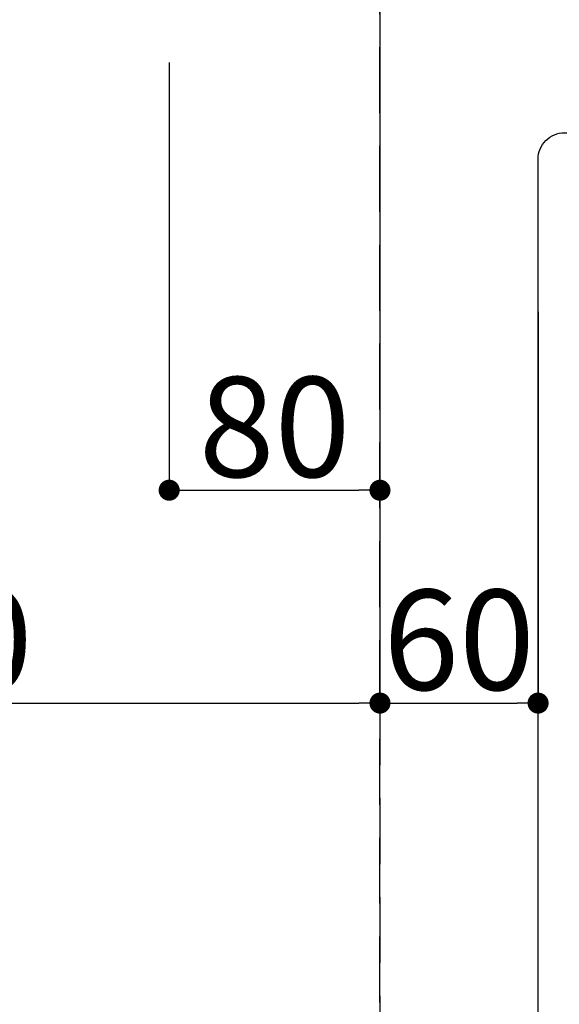
# Model space of a CAD drawing. Extents: x 0 to 26473, y -33085 to -24215.
# Drawn here: x 2193 to 2397, y -26008 to -25634 of the extents above; entities that cross this region are included whole.
import ezdxf

# ---------------------------------------------------------------- set-up
doc = ezdxf.new("R2010")
doc.units = 0
doc.header["$LTSCALE"] = 50
doc.header["$MEASUREMENT"] = 0
doc.linetypes.add('DASHED', pattern=[0.75, 0.5, -0.25])
doc.layers.get('0').update_dxf_attribs({"linetype": 'CONTINUOUS'})
doc.layers.get('DEFPOINTS').update_dxf_attribs({"color": 146, "linetype": 'CONTINUOUS'})
doc.layers.add('150-機器', color=8, linetype='CONTINUOUS')
doc.styles.add('KH001', font='txt')
doc.dimstyles.new('KH1xx015', dxfattribs={"dimscale": 10, "dimtxt": 3.8, "dimasz": 0.8, "dimexe": 0.3, "dimexo": 1.2, "dimgap": 0.5, "dimtad": 3, "dimdec": 1, "dimdsep": 46, "dimlunit": 6, "dimtxsty": 'KH001', "dimblk": 'DOT', "dimcen": 1, "dimdle": 1, "dimclrd": 256, "dimclre": 256, "dimclrt": 256, "dimadec": 0, "dimazin": 0, "dimtfac": 1, "dimtdec": 1, "dimtix": 1, "dimtmove": 2, "dimatfit": 3, "dimldrblk": 'CLOSEDBLANK', "dimfxl": 1, "dimtolj": 1, "dimtzin": 0, "dimlwd": -1, "dimlwe": -1, "dimarcsym": 0})

# ---------------------------------------------------------------- blocks, each defined once
blk = doc.blocks.new('_Dot')
at = {"color": 0, "linetype": 'ByBlock', "lineweight": -2}
blk.add_line((-0.5, 0), (-1, 0), dxfattribs=at)
at = {"color": 0, "linetype": 'ByBlock', "const_width": 0.5}
blk.add_lwpolyline([(-0.25, 0, 1), (0.25, 0, 1)], format="xyb", close=True, dxfattribs=at)
blk = doc.blocks.new('*D84')
at = {"layer": 'DEFPOINTS', "transparency": 16777216}
for p, q in [((2249.38, -25650.5), (2249.38, -25815.8)), ((2329.38, -25650.5), (2329.38, -25815.8)), ((2257.38, -25812.8), (2321.38, -25812.8))]:
    blk.add_line(p, q, dxfattribs=at)
at = {"layer": 'DEFPOINTS', "color": 0, "transparency": 16777216}
for p in [(2249.38, -25638.5), (2329.38, -25638.5), (2329.38, -25812.8)]:
    blk.add_point(p, dxfattribs=at)
at = {"layer": 'DEFPOINTS', "transparency": 16777216, "xscale": 8, "yscale": 8, "zscale": 8, "rotation": 180}
blk.add_blockref('_Dot', (2249.38, -25812.8), dxfattribs=at)
at = {"layer": 'DEFPOINTS', "transparency": 16777216, "xscale": 8, "yscale": 8, "zscale": 8}
blk.add_blockref('_Dot', (2329.38, -25812.8), dxfattribs=at)
at = {"layer": 'DEFPOINTS', "transparency": 16777216, "insert": (2289.38, -25788.8), "char_height": 38, "attachment_point": 5, "style": 'KH001'}
blk.add_mtext('\\A1;80', dxfattribs=at)
blk = doc.blocks.new('_ClosedBlank')
at = {"color": 0, "linetype": 'ByBlock', "lineweight": -2}
for p, q in [((-1, 0.167), (0, 0)), ((-1, 0.167), (-1, -0.167)), ((0, 0), (-1, -0.167))]:
    blk.add_line(p, q, dxfattribs=at)
blk = doc.blocks.new('*D85')
at = {"layer": 'DEFPOINTS', "transparency": 16777216}
for p, q in [((1979.38, -25651.15), (1979.38, -25896.57)), ((2329.38, -25651.15), (2329.38, -25896.57)), ((1987.38, -25893.57), (2321.38, -25893.57))]:
    blk.add_line(p, q, dxfattribs=at)
at = {"layer": 'DEFPOINTS', "color": 0, "transparency": 16777216}
for p in [(1979.38, -25639.15), (2329.38, -25639.15), (2329.38, -25893.57)]:
    blk.add_point(p, dxfattribs=at)
at = {"layer": 'DEFPOINTS', "transparency": 16777216, "xscale": 8, "yscale": 8, "zscale": 8, "rotation": 180}
blk.add_blockref('_Dot', (1979.38, -25893.57), dxfattribs=at)
at = {"layer": 'DEFPOINTS', "transparency": 16777216, "xscale": 8, "yscale": 8, "zscale": 8}
blk.add_blockref('_Dot', (2329.38, -25893.57), dxfattribs=at)
at = {"layer": 'DEFPOINTS', "transparency": 16777216, "insert": (2154.38, -25869.57), "char_height": 38, "attachment_point": 5, "style": 'KH001'}
blk.add_mtext('\\A1;350', dxfattribs=at)
blk = doc.blocks.new('*D99')
at = {"layer": 'DEFPOINTS', "transparency": 16777216}
for p, q in [((2329.38, -25745.15), (2329.38, -25896.57)), ((2389.38, -25745.15), (2389.38, -25896.57)), ((2337.38, -25893.57), (2381.38, -25893.57))]:
    blk.add_line(p, q, dxfattribs=at)
at = {"layer": 'DEFPOINTS', "color": 0, "transparency": 16777216}
for p in [(2329.38, -25733.15), (2389.38, -25733.15), (2389.38, -25893.57)]:
    blk.add_point(p, dxfattribs=at)
at = {"layer": 'DEFPOINTS', "transparency": 16777216, "xscale": 8, "yscale": 8, "zscale": 8, "rotation": 180}
blk.add_blockref('_Dot', (2329.38, -25893.57), dxfattribs=at)
at = {"layer": 'DEFPOINTS', "transparency": 16777216, "xscale": 8, "yscale": 8, "zscale": 8}
blk.add_blockref('_Dot', (2389.38, -25893.57), dxfattribs=at)
at = {"layer": 'DEFPOINTS', "transparency": 16777216, "insert": (2359.38, -25869.57), "char_height": 38, "attachment_point": 5, "style": 'KH001'}
blk.add_mtext('\\A1;60', dxfattribs=at)

msp = doc.modelspace()

# ---------------------------------------------------------------- linework, layer by layer
at = {"layer": '150-機器', "color": 2, "linetype": 'Continuous'}
msp.add_lwpolyline([(2399.38, -25677.17), (2979.38, -25677.17, -0.414214), (2989.38, -25687.17), (2989.38, -26067.17, -0.414214), (2979.38, -26077.17), (2399.38, -26077.17, -0.414214), (2389.38, -26067.17), (2389.38, -25687.17, -0.414214)], format="xyb", close=True, dxfattribs=at)
at = {"layer": 'DEFPOINTS', "linetype": 'DASHED'}
for points in [[(1879.38, -26157.17), (2329.38, -26157.17), (2329.38, -25517.17), (1879.38, -25517.17)], [(2329.38, -26157.17), (3079.38, -26157.17), (3079.38, -25517.17), (2329.38, -25517.17)]]:
    msp.add_lwpolyline(points, close=True, dxfattribs=at)

# ---------------------------------------------------------------- dimensions: what is measured, and where the dimension line sits
at = {"layer": 'DEFPOINTS'}
for base, p1, p2, picture, middle in [((2329.38, -25893.57), (1979.38, -25639.15), (2329.38, -25639.15), '*D85', (2154.38, -25869.57)), ((2329.38, -25812.8), (2249.38, -25638.5), (2329.38, -25638.5), '*D84', (2289.38, -25788.8)), ((2389.38, -25893.57), (2329.38, -25733.15), (2389.38, -25733.15), '*D99', (2359.38, -25869.57))]:
    dim = msp.add_linear_dim(base=base, p1=p1, p2=p2, dimstyle='KH1xx015', dxfattribs=at)
    dim.commit()
    dim.dimension.update_dxf_attribs({"geometry": picture, "text_midpoint": middle})

doc.saveas('drawing.dxf')
